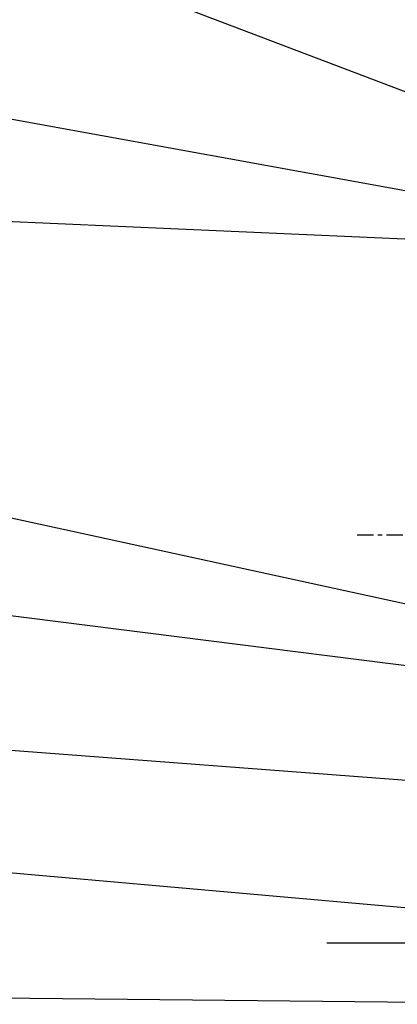
# Model space of a CAD drawing. Units: inches. Extents: x -7 to 88, y 14 to 115.
# Drawn here: x 29 to 37, y 47 to 69 of the extents above; entities that cross this region are included whole.
import ezdxf

# ---------------------------------------------------------------- set-up
doc = ezdxf.new("R2010")
doc.units = ezdxf.units.IN
doc.header["$MEASUREMENT"] = 0
doc.linetypes.add('CENTER', pattern=[0.6, 0.375, -0.075, 0.075, -0.075])
doc.layers.add('02___PRT_ALL_AXES', color=7, linetype='Continuous')

msp = doc.modelspace()

# ---------------------------------------------------------------- linework, layer by layer
for p, q in [((29.074, 71.044), (42.026, 66.109)), ((23.824, 68.044), (41.727, 64.785)), ((23.824, 65.044), (43.665, 64.169)), ((23.824, 59.044), (44.393, 54.57)), ((26.449, 56.044), (44.086, 53.817)), ((23.824, 53.044), (46.784, 51.299)), ((26.449, 50.06), (46.659, 48.263)), ((23.824, 47.044), (42.881, 46.852))]:
    msp.add_line(p, q)
at = {"layer": '02___PRT_ALL_AXES', "color": 7, "linetype": 'CENTER'}
msp.add_line((36.437, 57.638), (39.908, 57.638), dxfattribs=at)
at = {"layer": '02___PRT_ALL_AXES', "color": 7, "linetype": 'CENTER', "ltscale": 5}
msp.add_line((35.741, 48.263), (69.302, 48.263), dxfattribs=at)

doc.saveas('drawing.dxf')
